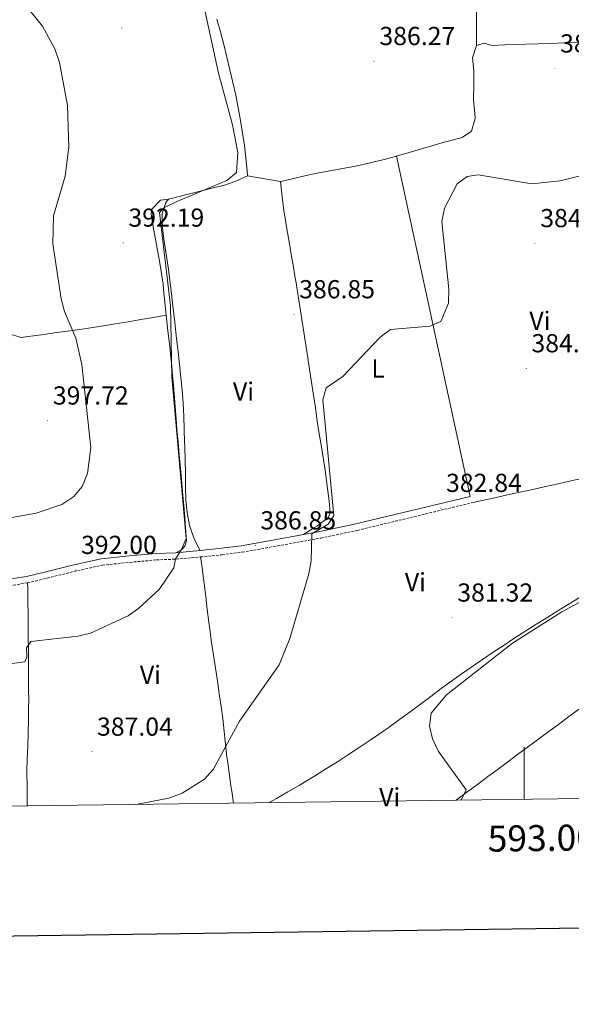
# Model space of a CAD drawing. Units: metres. Extents: x 590093 to 594587, y 4684666 to 4687695.
# Drawn here: x 592806 to 593018, y 4685019 to 4685398 of the extents above; entities that cross this region are included whole.
import ezdxf
from ezdxf.enums import TextEntityAlignment as Align

# ---------------------------------------------------------------- set-up
doc = ezdxf.new("R2010")
doc.units = ezdxf.units.M
doc.header["$MEASUREMENT"] = 0
doc.linetypes.add('TRAZOSX2', pattern=[1.5, 1, -0.5])
for name, color, linetype, lineweight in [('Carátula', 7, 'Continuous', 5), ('Level 21', 19, 'Continuous', 0), ('Level 36', 19, 'Continuous', 40), ('Level 37', 92, 'Continuous', 0), ('Level 41', 19, 'Continuous', 0), ('Level 5', 36, 'Continuous', 0), ('Level 61', 19, 'Continuous', 0), ('Level 63', 7, 'Continuous', 0), ('Level 7', 1, 'Continuous', 0)]:
    doc.layers.add(name, color=color, linetype=linetype, lineweight=lineweight)
doc.styles.add('Arial', font='ARIAL.TTF', dxfattribs={"height": 0.2})

# ---------------------------------------------------------------- blocks, each defined once
blk = doc.blocks.new('5PATER')
at = {"layer": 'Carátula', "linetype": 'Continuous', "lineweight": 5}
h = blk.add_hatch(color=250, dxfattribs=at)
edge = h.paths.add_edge_path()
edge.add_ellipse((0, 0), major_axis=(-1.33, -1.34), ratio=0.999422, start_angle=0, end_angle=360)

msp = doc.modelspace()

# ---------------------------------------------------------------- linework, layer by layer
at = {"layer": 'Level 21', "color": 19, "linetype": 'TRAZOSX2', "lineweight": 0}
msp.add_polyline3d([(592743.95, 4685174, 394.39), (592751.43, 4685175.87, 394.26), (592757.36, 4685176.66, 393.98), (592768.38, 4685177.2, 393.41), (592781.37, 4685178.04, 393.22), (592792.2, 4685179.23, 392.74), (592800.58, 4685180.07, 392.36), (592809.06, 4685181.42, 392.26), (592816.59, 4685183.24, 392.26), (592826.86, 4685185.81, 392.17), (592837.74, 4685188.24, 391.88), (592848.38, 4685189.32, 391.21), (592858.6, 4685190.26, 390.83), (592866.14, 4685190.54, 389.69), (592875.58, 4685191.4, 388.93), (592883.85, 4685192.24, 388.26), (592891.56, 4685193.21, 387.3), (592905.15, 4685195.64, 386.16), (592921.83, 4685198.67, 384.92), (592935.84, 4685201.63, 383.87), (592979.74, 4685212.21, 382.54)], dxfattribs=at)
at = {"layer": 'Level 21', "color": 19, "linetype": 'Continuous', "lineweight": 0}
msp.add_polyline3d([(592800.26, 4685182.55, 392.36), (592808.56, 4685183.87, 392.26), (592816, 4685185.67, 392.26), (592826.29, 4685188.25, 392.17), (592837.34, 4685190.72, 391.88), (592848.14, 4685191.81, 391.21), (592858.43, 4685192.75, 390.83), (592865.98, 4685193.04, 389.69), (592875.34, 4685193.89, 388.93), (592883.57, 4685194.72, 388.26), (592891.19, 4685195.69, 387.3), (592904.71, 4685198.11, 386.16), (592921.35, 4685201.13, 384.92), (592935.29, 4685204.07, 383.87), (592979.15, 4685214.64, 382.54)], dxfattribs=at)
at = {"layer": 'Level 36', "color": 92, "linetype": 'Continuous', "lineweight": 0}
for points in [[(592981.6, 4685402.31, 387.84), (592981.62, 4685397.31, 387.67), (592981.65, 4685392.31, 387.51), (592981.66, 4685388.09, 387.37)], [(592881.84, 4685398.28, 388.29), (592883.16, 4685393.4, 388.27), (592884.44, 4685388.53, 388.25), (592885.68, 4685383.65, 388.23), (592886.86, 4685378.78, 388.21), (592887.99, 4685373.91, 388.2), (592889.04, 4685369.05, 388.18), (592890.02, 4685364.19, 388.17), (592890.91, 4685359.33, 388.16), (592891.7, 4685354.48, 388.15), (592892.4, 4685349.64, 388.14), (592892.98, 4685344.8, 388.13), (592893.45, 4685339.96, 388.13), (592893.6, 4685337.99, 388.13), (592889.1, 4685335.96, 388.51), (592884.37, 4685334.33, 388.49), (592884.17, 4685334.28, 388.51), (592879.35, 4685333.07, 389.12), (592874.54, 4685331.86, 389.74), (592869.73, 4685330.65, 390.35), (592864.92, 4685329.45, 390.96), (592863.21, 4685329.02, 391.18)], [(592987.54, 4685388.19, 387), (592992.54, 4685388.35, 387), (592997.54, 4685388.51, 387), (593000.36, 4685388.6, 387), (593005.35, 4685388.77, 387.04), (593010.35, 4685388.94, 387.14), (593015.34, 4685389.12, 387.26), (593020.34, 4685389.29, 387.37)], [(592915.17, 4685200.01, 385.57), (592919.39, 4685202.68, 385.79), (592920.52, 4685203.39, 385.85), (592924.68, 4685206.65, 386), (592925.36, 4685208.45, 386.04), (592924.97, 4685212.82, 386.14), (592924.36, 4685217.79, 386.15), (592923.72, 4685222.74, 386.13), (592923.55, 4685223.91, 386.14), (592922.78, 4685228.85, 386.2), (592921.98, 4685233.79, 386.26), (592921.19, 4685238.73, 386.34), (592920.43, 4685243.67, 386.42), (592920.41, 4685243.76, 386.42), (592919.67, 4685248.71, 386.52), (592918.93, 4685253.65, 386.62), (592918.19, 4685258.6, 386.72), (592917.45, 4685263.54, 386.82), (592916.79, 4685267.93, 386.9), (592916.03, 4685272.87, 386.99), (592915.26, 4685277.81, 387.07), (592914.48, 4685282.75, 387.14), (592913.7, 4685287.69, 387.22), (592912.92, 4685292.63, 387.29), (592912.14, 4685297.56, 387.37), (592912.09, 4685297.88, 387.38), (592911.28, 4685302.81, 387.49), (592910.42, 4685307.73, 387.64), (592909.56, 4685312.65, 387.82), (592908.71, 4685317.58, 387.98), (592907.9, 4685322.51, 388.11), (592907.7, 4685323.83, 388.14), (592907.05, 4685328.79, 388.08), (592906.63, 4685332.41, 388.05), (592906.28, 4685335.86, 388.14), (592907.53, 4685336.13, 388.14), (592912.38, 4685337.29, 387.81), (592916.16, 4685338.18, 387.57), (592921.05, 4685339.2, 387.45), (592925.97, 4685340.08, 387.35), (592930.9, 4685340.94, 387.26), (592935.81, 4685341.87, 387.19), (592936.38, 4685341.99, 387.19), (592941.26, 4685343.08, 387.12), (592946.1, 4685344.28, 387.05), (592950.93, 4685345.57, 386.98), (592955.74, 4685346.93, 386.92), (592960.54, 4685348.33, 386.86), (592965.34, 4685349.75, 386.82), (592970.15, 4685351.17, 386.81), (592971.33, 4685351.52, 386.81), (592976.1, 4685352.75, 386.81), (592979.69, 4685355.21, 386.81), (592981.08, 4685360.09, 386.81), (592980.96, 4685362.11, 386.81), (592980.52, 4685367.09, 386.81), (592980.51, 4685367.46, 386.81), (592980.64, 4685372.46, 386.81), (592980.64, 4685372.97, 386.81), (592980.59, 4685377.97, 386.81), (592980.59, 4685378.36, 386.81), (592980.04, 4685383.35, 386.81), (592981.66, 4685388.09, 386.81), (592984.61, 4685389.07, 387), (592987.54, 4685388.19, 387)], [(592950.93, 4685345.57, 385.46), (592979.15, 4685214.64, 382.41)], [(592893.6, 4685337.99, 389.27), (592906.28, 4685335.86, 388.89)], [(592856.63, 4685325.11, 391.57), (592860.16, 4685328.61, 391), (592863.21, 4685329.02, 390.33), (592862.16, 4685327.69, 390.43), (592860.77, 4685323.47, 390.33), (592860.83, 4685318.47, 390.25), (592860.92, 4685317.7, 390.24), (592861.61, 4685312.75, 390.07), (592862.34, 4685307.81, 389.82), (592863.06, 4685302.86, 389.59), (592863.7, 4685297.91, 389.48), (592863.72, 4685297.76, 389.48), (592864.31, 4685292.8, 389.48), (592864.89, 4685287.83, 389.5), (592865.47, 4685282.87, 389.54), (592866.04, 4685277.9, 389.57), (592866.32, 4685275.41, 389.57), (592866.88, 4685270.44, 389.58), (592867.42, 4685265.47, 389.59), (592867.94, 4685260.49, 389.59), (592868.43, 4685255.55, 389.57), (592868.82, 4685250.57, 389.52), (592869.05, 4685245.57, 389.45), (592869.22, 4685240.58, 389.38), (592869.41, 4685235.58, 389.31), (592869.51, 4685233.73, 389.29), (592869.68, 4685228.68, 389.24), (592869.69, 4685223.57, 389.21), (592869.71, 4685218.43, 389.18), (592869.88, 4685213.33, 389.15), (592870.37, 4685208.33, 389.11), (592871.34, 4685203.46, 389.05), (592872.92, 4685198.79, 388.95), (592873.71, 4685197.11, 388.9), (592875.34, 4685193.89, 388.81)], [(592865.98, 4685193.04, 389.95), (592868.35, 4685194.26, 390.14), (592869.55, 4685195.51, 390.33), (592870.13, 4685197.53, 390.53), (592869.79, 4685202.52, 390.55), (592869.48, 4685206.39, 390.53), (592869.06, 4685211.37, 390.68), (592868.63, 4685216.35, 390.89), (592868.21, 4685221.33, 391.05), (592867.83, 4685225.61, 391.1), (592867.38, 4685230.59, 391.07), (592866.91, 4685235.57, 391.04), (592866.44, 4685240.55, 391.01), (592866.26, 4685242.57, 391), (592865.86, 4685247.56, 390.98), (592865.5, 4685252.54, 390.95), (592865.13, 4685257.53, 390.93), (592864.69, 4685262.51, 390.91), (592864.6, 4685263.41, 390.91), (592864.07, 4685268.38, 390.89), (592863.54, 4685273.35, 390.9), (592863.02, 4685278.32, 390.96), (592862.49, 4685283.29, 391.06), (592862.38, 4685284.38, 391.1), (592861.85, 4685289.35, 391.26), (592861.33, 4685294.32, 391.42), (592861.12, 4685296.27, 391.48), (592860.43, 4685301.22, 391.64), (592859.78, 4685305.12, 391.76), (592858.91, 4685310.04, 391.81), (592857.96, 4685314.95, 391.72), (592857.31, 4685318.41, 391.67), (592856.6, 4685323.39, 391.61), (592856.63, 4685325.11, 391.57)], [(592862.38, 4685284.38, 391.18), (592857.47, 4685283.55, 391.66), (592852.56, 4685282.73, 392.14), (592847.65, 4685281.9, 392.62), (592842.74, 4685281.07, 393.1), (592839.02, 4685280.45, 393.47), (592834.11, 4685279.65, 393.95), (592829.19, 4685278.92, 394.42), (592824.26, 4685278.22, 394.89), (592819.32, 4685277.55, 395.36), (592814.39, 4685276.88, 395.84), (592811.36, 4685276.47, 396.14), (592806.45, 4685275.86, 397.1), (592802.46, 4685277.14, 398.05)], [(593022.81, 4685221.7, 381.76), (593017.93, 4685220.63, 381.76), (593013.05, 4685219.55, 381.76), (593008.16, 4685218.47, 381.76), (593003.28, 4685217.4, 381.76), (592998.4, 4685216.32, 381.76), (592993.52, 4685215.25, 381.76), (592988.63, 4685214.17, 381.76), (592983.75, 4685213.09, 381.76), (592979.74, 4685212.21, 381.76)], [(592875.58, 4685191.4, 388.05), (592876.26, 4685186.45, 388.05), (592876.31, 4685186.08, 388.05), (592876.96, 4685181.12, 387.95), (592877.56, 4685176.17, 387.71), (592878.14, 4685171.21, 387.4), (592878.74, 4685166.25, 387.07), (592879.09, 4685163.49, 386.9), (592879.76, 4685158.54, 386.63), (592880.49, 4685153.6, 386.35), (592881.24, 4685148.67, 386.08), (592882.01, 4685143.74, 385.8), (592882.76, 4685138.8, 385.53), (592883.49, 4685133.86, 385.25), (592884.12, 4685129.26, 385), (592884.68, 4685124.3, 384.69), (592885.16, 4685119.33, 384.38), (592885.69, 4685114.37, 384.1), (592885.84, 4685113.25, 384.04), (592886.52, 4685108.29, 384.04), (592887.23, 4685103.34, 384.21), (592887.54, 4685101.25, 384.23), (592888.24, 4685096.71, 384.23)], [(592808.84, 4685095.66, 387.17), (592808.86, 4685096.29, 387.19), (592808.92, 4685101.28, 387.27), (592808.91, 4685103.39, 387.28), (592808.75, 4685108.38, 387.1), (592808.76, 4685108.77, 387.09), (592808.94, 4685113.77, 387.09), (592808.94, 4685113.79, 387.09), (592809.08, 4685118.78, 387.36), (592809.24, 4685123.77, 387.72), (592809.37, 4685128.75, 388.12), (592809.44, 4685133.74, 388.49), (592809.46, 4685135.83, 388.62), (592809.45, 4685140.82, 388.83), (592809.43, 4685145.83, 388.94), (592809.4, 4685150.84, 389.01), (592809.35, 4685155.84, 389.11), (592809.3, 4685160.84, 389.32), (592809.24, 4685165.82, 389.71), (592809.2, 4685169.36, 390.14), (592809.14, 4685174.31, 390.85), (592809.08, 4685179.26, 391.55), (592809.06, 4685181.42, 391.86)], [(592901.9, 4685096.89, 383.29), (592904.74, 4685098.52, 383.2), (592909.08, 4685101.02, 383.07), (592913.39, 4685103.53, 382.95), (592915.45, 4685104.75, 382.9), (592919.73, 4685107.33, 382.81), (592923.98, 4685109.96, 382.73), (592928.21, 4685112.63, 382.65), (592932.4, 4685115.35, 382.57), (592936.58, 4685118.1, 382.49), (592940.73, 4685120.88, 382.4), (592943.92, 4685123.03, 382.33), (592948.02, 4685125.89, 382.22), (592952.08, 4685128.81, 382.11), (592956.1, 4685131.77, 381.98), (592960.1, 4685134.77, 381.85), (592964.1, 4685137.77, 381.72), (592968.11, 4685140.75, 381.59), (592972.14, 4685143.71, 381.47), (592975.72, 4685146.27, 381.38), (592979.82, 4685149.14, 381.28), (592983.93, 4685151.96, 381.2), (592988.07, 4685154.75, 381.13), (592992.23, 4685157.51, 381.07), (592996.4, 4685160.24, 381.02), (593000.59, 4685162.94, 380.97), (593004.8, 4685165.62, 380.94), (593009.03, 4685168.28, 380.9), (593013.28, 4685170.92, 380.88), (593017.54, 4685173.55, 380.85), (593021.82, 4685176.17, 380.83)], [(593021.17, 4685132.93, 379.54), (593017.15, 4685129.97, 379.5), (593013.12, 4685127, 379.47), (593009.11, 4685124.03, 379.43), (593005.09, 4685121.05, 379.4), (593001.08, 4685118.08, 379.37), (592997.06, 4685115.1, 379.34), (592993.05, 4685112.12, 379.32), (592989.03, 4685109.14, 379.29), (592985.98, 4685106.88, 379.28), (592981.97, 4685103.91, 379.27), (592977.95, 4685100.94, 379.29), (592973.94, 4685097.99, 379.32), (592973.74, 4685097.84, 379.32)]]:
    msp.add_polyline3d(points, dxfattribs=at)
at = {"layer": 'Level 5', "color": 36, "linetype": 'Continuous', "lineweight": 0}
for points in [[(592798.1, 4685149.73, 390.01), (592807.98, 4685151.04, 390.01), (592808.8, 4685152.83, 390.01), (592808.59, 4685156.43, 390.01), (592810.25, 4685158.86, 390.01), (592828.38, 4685160.89, 390.01), (592833.24, 4685162.09, 390.01), (592847.69, 4685168.77, 390.01), (592851.79, 4685171.63, 390.01), (592859.63, 4685178.83, 390.01), (592865.3, 4685187.17, 390.01), (592865.86, 4685190.71, 390.01), (592868.1, 4685193.95, 390.01), (592870.06, 4685198.55, 390.01), (592864.56, 4685260.72, 390.01), (592863.95, 4685288.04, 390.01), (592859.71, 4685323.93, 390.01), (592861.64, 4685325.84, 390.01), (592866.15, 4685327.99, 390.01), (592885.66, 4685336.21, 390.01), (592889.42, 4685339.31, 390.01), (592889.92, 4685346.92, 390.01), (592887.81, 4685357.68, 390.01), (592882.45, 4685377.44, 390.01), (592864.96, 4685457.87, 390.01)], [(592796.4, 4685205.4, 395.01), (592812.36, 4685208.26, 395.01), (592822.23, 4685211.52, 395.01), (592826.84, 4685214.6, 395.01), (592830.02, 4685218.49, 395.01), (592832.07, 4685223.52, 395.01), (592833.41, 4685233.44, 395.01), (592829.94, 4685265.41, 395.01), (592827.65, 4685275.52, 395.01), (592823.2, 4685285.88, 395.01), (592821.95, 4685290.72, 395.01), (592818.81, 4685311.82, 395.01), (592819.02, 4685322.64, 395.01), (592823.54, 4685337.9, 395.01), (592824.94, 4685349.02, 395.01), (592824.44, 4685365.04, 395.01), (592821.35, 4685381.56, 395.01), (592819.56, 4685386.81, 395.01), (592814.82, 4685395.64, 395.01), (592804.51, 4685408.45, 395.01)], [(592850.72, 4685096.22, 385.01), (592863.3, 4685098.6, 385.01), (592868.44, 4685100.47, 385.01), (592877, 4685105.89, 385.01), (592880.42, 4685109.67, 385.01), (592890.49, 4685128.28, 385.01), (592905.77, 4685149.84, 385.01), (592909.9, 4685159.98, 385.01), (592917.22, 4685184.95, 385.01), (592918.11, 4685189.87, 385.01), (592918.38, 4685200.24, 385.01), (592924.59, 4685203.98, 385.01), (592926.73, 4685207.16, 385.01), (592922.6, 4685251.87, 385.01), (592923.85, 4685256.41, 385.01), (592930.18, 4685260.87, 385.01), (592944.54, 4685275.94, 385.01), (592948.62, 4685278.83, 385.01), (592963.7, 4685280.19, 385.01), (592967.94, 4685281.98, 385.01), (592970.85, 4685289.05, 385.01), (592971.01, 4685294.36, 385.01), (592968.27, 4685320.45, 385.01), (592969.36, 4685325.58, 385.01), (592974.2, 4685334.87, 385.01), (592978.07, 4685337.77, 385.01), (592982.23, 4685338.44, 385.01), (593002.96, 4685334.89, 385.01), (593013.72, 4685336.05, 385.01), (593023.62, 4685338.51, 385.01)], [(592975.68, 4685097.87, 380.01), (592977.6, 4685101.76, 380.01), (592966.96, 4685116.61, 380.01), (592964.66, 4685121.45, 380.01), (592963.52, 4685126.32, 380.01), (592964.16, 4685131.35, 380.01), (592970.04, 4685138.33, 380.01), (592995.52, 4685158.26, 380.01), (593014.38, 4685170.33, 380.01), (593037.92, 4685182.93, 380.01), (593042.59, 4685184.75, 380.01), (593048.13, 4685185.37, 380.01), (593054.73, 4685183.65, 380.01), (593058.27, 4685180.12, 380.01), (593059.73, 4685176.22, 380.01), (593059.07, 4685160.64, 380.01), (593059.52, 4685127.95, 380.01), (593062.67, 4685100.97, 380.01), (593063.12, 4685099.03, 380.01)]]:
    msp.add_polyline3d(points, dxfattribs=at)
at = {"layer": 'Level 61', "color": 19, "linetype": 'Continuous', "lineweight": 0}
msp.add_polyline3d([(590965.11, 4687384.82, 0.01), (594397.86, 4687430.26, 0.01), (594428.99, 4685117.1, 0.01), (590995.12, 4685071.66, 0.01), (590965.11, 4687384.82, 0.01)], close=True, dxfattribs=at)
at = {"layer": 'Level 63', "linetype": 'Continuous', "lineweight": 30}
msp.add_polyline3d([(590901.33, 4687434.05, -0.24), (590935.33, 4685019.3, -0.24), (594489.98, 4685069.34, -0.24), (594456.02, 4687481.09, -0.24), (590901.33, 4687434.05, -0.24)], dxfattribs=at)
at = {"layer": 'Level 63', "linetype": 'Continuous', "lineweight": 0}
msp.add_polyline3d([(593000, 4685098.19, 0.01), (593000, 4685118.19, 0.01)], dxfattribs=at)

# ---------------------------------------------------------------- block references
at = {"layer": 'Level 7', "color": 19, "linetype": 'Continuous', "lineweight": 0, "xscale": 0.09999983015004542, "yscale": 0.09999983015004542}
for p in [(592845.29, 4685394.84, 392.38), (592942.26, 4685382.11, 386.28), (593011.8, 4685379.25, 386.65), (592845.82, 4685312.25, 392.19), (593004.11, 4685312.07, 384.18), (592911.48, 4685284.7, 386.85), (593000.77, 4685263.93, 384.37), (592816.71, 4685243.83, 397.72), (592967.93, 4685210.21, 382.85), (592896.56, 4685195.79, 386.85), (592827.59, 4685186.35, 392), (592972.2, 4685168.02, 381.32), (592833.74, 4685116.44, 387.05)]:
    msp.add_blockref('5PATER', p, dxfattribs=at)

# ---------------------------------------------------------------- texts
at = {"layer": 'Level 37', "color": 92, "linetype": 'Continuous', "lineweight": 0, "style": 'Arial'}
for s, p in [('Vi', (593006.01, 4685282.26, 384.31)), ('L', (592943.8, 4685263.87, 384.75)), ('Vi', (592892.05, 4685255.02, 388.42)), ('Vi', (592958.14, 4685181.73, 382.56)), ('Vi', (592856.28, 4685146.03, 387.98)), ('Vi', (592948.27, 4685098.99, 381.17))]:
    msp.add_text(s, height=7, dxfattribs=at).set_placement(p, align=Align.MIDDLE_CENTER)
at = {"layer": 'Level 41', "color": 19, "linetype": 'Continuous', "lineweight": 0, "style": 'Arial'}
for s, p in [('386.27', (592944.31, 4685386.11, 386.28)), ('386.64', (593013.78, 4685383.25, 386.65)), ('392.19', (592847.81, 4685316.25, 392.19)), ('384.17', (593006.16, 4685316.07, 384.18)), ('386.85', (592913.46, 4685288.7, 386.85)), ('384.36', (593002.76, 4685267.93, 384.37)), ('397.72', (592818.77, 4685247.83, 397.72)), ('382.84', (592969.92, 4685214.21, 382.85)), ('386.85', (592898.54, 4685199.79, 386.85)), ('392.00', (592829.58, 4685190.35, 392)), ('381.32', (592974.25, 4685172.02, 381.32)), ('387.04', (592835.73, 4685120.44, 387.05))]:
    msp.add_text(s, height=7, dxfattribs=at).set_placement(p, align=Align.BOTTOM_LEFT)
at = {"layer": 'Level 63', "linetype": 'Continuous', "lineweight": 0, "style": 'Arial'}
msp.add_text('593.000', height=10, rotation=0.7581, dxfattribs=at).set_placement((593010.46, 4685088.33, 0.01), align=Align.TOP_CENTER)

doc.saveas('drawing.dxf')
